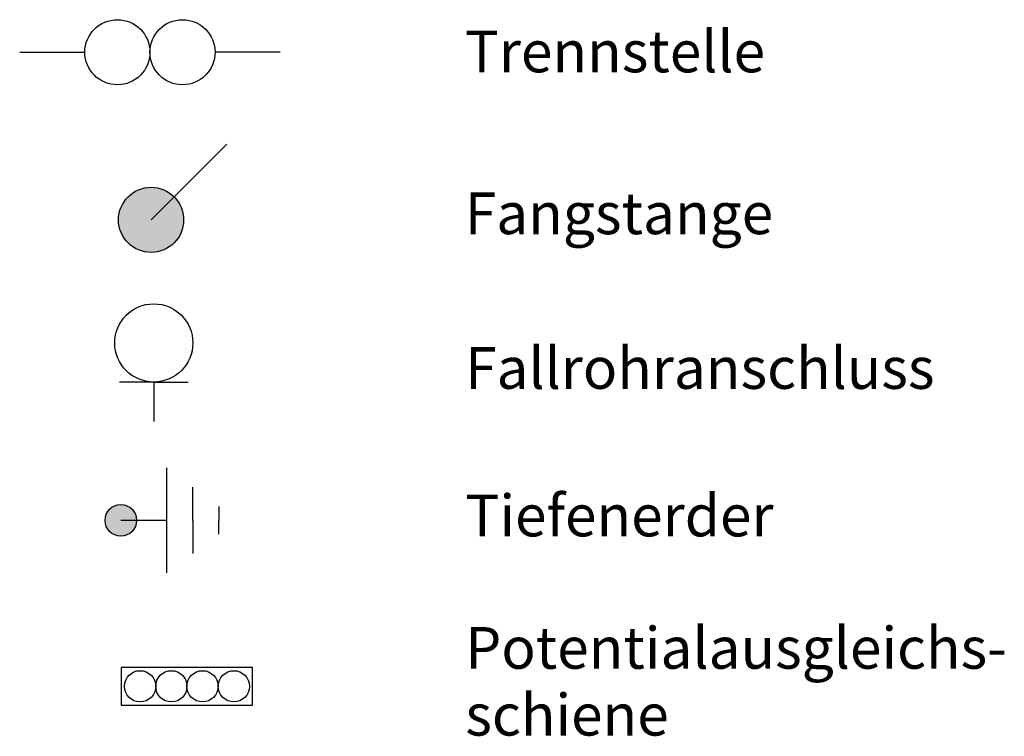
# Model space of a CAD drawing. Units: millimetres. Extents: x 18242 to 25803, y -14022 to -8521.
import ezdxf

# ---------------------------------------------------------------- set-up
doc = ezdxf.new("R2010")
doc.units = ezdxf.units.MM
doc.header["$LTSCALE"] = 20
doc.styles.add('ARIAL', font='arial.ttf')

# ---------------------------------------------------------------- blocks, each defined once
blk = doc.blocks.new('Fangstange')
h = blk.add_hatch(color=256)
edge = h.paths.add_edge_path()
edge.add_arc((0, 0), 250, 0, 360)
blk.add_line((0, 0), (581.6, 581.6))
blk.add_circle((0, 0), 250)
blk = doc.blocks.new('Trennstelle')
for p, q in [((-2000, 0), (-1500, 0)), ((0, 0), (-500, 0))]:
    blk.add_line(p, q)
for centre in [(-1250, 0), (-750, 0)]:
    blk.add_circle(centre, 250)
blk = doc.blocks.new('Fallrohr')
for q in [(-263.1, 304.2), (0, 0), (263, 304.2)]:
    blk.add_line((0, 304.2), q)
at = {"color": 5}
blk.add_circle((0, 604.2), 300, dxfattribs=at)
blk = doc.blocks.new('L-Tiefenerder')
h = blk.add_hatch(color=256)
edge = h.paths.add_edge_path()
edge.add_arc((0, 0), 347, 0, 360)
for p, q in [((1002, 1151), (1002, -1151)), ((1577, 0), (1577, 727)), ((2153, 302), (2153, 0)), ((1002, 0), (0, 0)), ((1577, 0), (1577, -727)), ((2153, -302), (2153, 0))]:
    blk.add_line(p, q)
blk.add_circle((0, 0), 347)
blk.add_circle((0, 0), 347)
blk = doc.blocks.new('PAS-5')
blk.add_lwpolyline([(-480, -480), (2880, -480), (2880, 480), (-480, 480)], close=True)
for centre in [(0, 0), (800, 0), (1600, 0), (2400, 0)]:
    blk.add_circle(centre, 400)

msp = doc.modelspace()

# ---------------------------------------------------------------- block references
for name, p in [('Trennstelle', (20241.7, -8770.5)), ('Fangstange', (19250.4, -10057.4)), ('Fallrohr', (19271.5, -11606.3))]:
    msp.add_blockref(name, p)
for name, p, xscale, yscale, zscale in [('L-Tiefenerder', (19018.4, -12364.4), 0.35, 0.35, 0.35), ('PAS-5', (19166.1, -13638.3), 0.3, 0.3, 0.3)]:
    msp.add_blockref(name, p, dxfattribs=dict(xscale=xscale, yscale=yscale, zscale=zscale))

# ---------------------------------------------------------------- texts
at = {"color": 7, "style": 'ARIAL'}
for s, p in [('Trennstelle', (21659.9, -8924.5)), ('Fangstange ', (21659.9, -10167.1)), ('Fallrohranschluss ', (21662.2, -11354.6)), ('Tiefenerder', (21664, -12487.2)), ('Potentialausgleichs-', (21664, -13503.3)), ('schiene ', (21664, -14016.5))]:
    msp.add_text(s, height=320, dxfattribs=at).set_placement(p)

doc.saveas('drawing.dxf')
